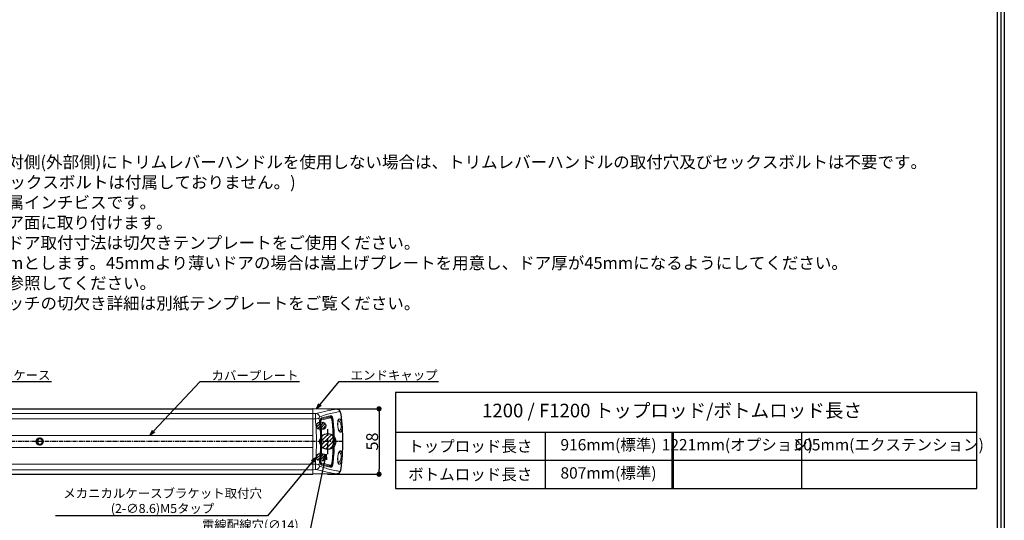
# Model space of a CAD drawing. Extents: x -14994 to 14370, y 0 to 77470.
# Drawn here: x 1189 to 2054, y 511 to 951 of the extents above; entities that cross this region are included whole.
import ezdxf
from ezdxf import colors
from ezdxf.entities.mleader import LeaderData, LeaderLine
from ezdxf.math import Vec2, Vec3

# ---------------------------------------------------------------- set-up
doc = ezdxf.new("R2010")
doc.units = 0
doc.header["$MEASUREMENT"] = 0
doc.linetypes.add('CENTER', pattern=[2, 1.25, -0.25, 0.25, -0.25])
doc.linetypes.add('HIDDENX2', pattern=[19.05, 12.7, -6.35])
doc.layers.get('0').update_dxf_attribs({"linetype": 'CONTINUOUS'})
doc.layers.get('DEFPOINTS').update_dxf_attribs({"linetype": 'CONTINUOUS'})
for name, color, linetype in [('1200', 7, 'CONTINUOUS'), ('中心線', 4, 'CENTER'), ('取付ビス穴', 50, 'CONTINUOUS'), ('図枠', 3, 'CONTINUOUS'), ('寸法', 6, 'CONTINUOUS'), ('注釈', 7, 'CONTINUOUS'), ('貫通穴', 60, 'CONTINUOUS')]:
    doc.layers.add(name, color=color, linetype=linetype)
doc.styles.add('1', font='txt')
doc.dimstyles.new('klacci_1100', dxfattribs={"dimscale": 1.3, "dimtxt": 8, "dimasz": 3.5, "dimexe": 0, "dimexo": 10, "dimtad": 3, "dimtoh": 1, "dimdec": 0, "dimdsep": 46, "dimlunit": 6, "dimtxsty": 'Standard', "dimblk": 'DOT', "dimcen": 0, "dimclrd": 142, "dimclre": 142, "dimclrt": 256, "dimadec": 0, "dimazin": 2, "dimtp": 0.01, "dimtm": 0.01, "dimtfac": 1, "dimtdec": 0, "dimtofl": 0, "dimtmove": 0, "dimatfit": 3, "dimldrblk": 'DOT', "dimfxl": 1, "dimtolj": 1, "dimtzin": 12, "dimlwd": -1, "dimlwe": -1, "dimarcsym": 0})

# ---------------------------------------------------------------- blocks, each defined once
blk = doc.blocks.new('_Dot')
at = {"color": 0, "linetype": 'ByBlock', "lineweight": -2}
blk.add_line((-0.5, 0), (-1, 0), dxfattribs=at)
at = {"color": 0, "linetype": 'ByBlock', "const_width": 0.5}
blk.add_lwpolyline([(-0.25, 0, 1), (0.25, 0, 1)], format="xyb", close=True, dxfattribs=at)
blk = doc.blocks.new('*D10')
at = {"layer": 'DEFPOINTS', "color": 0}
for p in [(1446.27, 609.09), (1446.27, 551.49), (1504.51, 551.49)]:
    blk.add_point(p, dxfattribs=at)
at = {"layer": '寸法', "color": 142}
for p, q in [((1459.27, 609.09), (1504.51, 609.09)), ((1504.51, 604.54), (1504.51, 556.04)), ((1459.27, 551.49), (1504.51, 551.49))]:
    blk.add_line(p, q, dxfattribs=at)
at = {"layer": '寸法', "color": 142, "xscale": 4.55, "yscale": 4.55, "zscale": 4.55}
for p, rotation in [((1504.51, 609.09), 90), ((1504.51, 551.49), 270)]:
    blk.add_blockref('_Dot', p, dxfattribs=dict(at, rotation=rotation))
at = {"layer": '寸法', "insert": (1498.49, 580.29), "char_height": 10.4, "attachment_point": 5, "rotation": 90}
blk.add_mtext('\\A1;58', dxfattribs=at)
blk = doc.blocks.new('_Open30')
at = {"color": 0, "linetype": 'ByBlock', "lineweight": -2}
for p, q in [((-1, 0.27), (0, 0)), ((0, 0), (-1, -0.27)), ((0, 0), (-1, 0))]:
    blk.add_line(p, q, dxfattribs=at)
blk = doc.blocks.new('zw$E99E')
at = {"layer": '1200', "linetype": 'Continuous', "lineweight": 30}
for p, q in [((39.76, 28.8), (774.26, 28.8)), ((795.68, 28.43), (774.26, 28.8)), ((39.76, -28.8), (774.26, -28.8)), ((795.68, -28.43), (774.26, -28.8))]:
    blk.add_line(p, q, dxfattribs=at)
at = {"layer": '1200', "color": 9, "linetype": 'Continuous', "lineweight": 0}
for p, q in [((774.26, -28.8), (774.26, 28.8)), ((795.64, 28.42), (795.68, 28.43)), ((38.51, 24.77), (774.3, 24.77)), ((488.37, 19.97), (774.3, 19.97)), ((774.21, 24.77), (777.03, 24.72)), ((774.21, 19.97), (776.62, 19.96)), ((781.31, 19.08), (781.31, 19.09)), ((791.06, 18.97), (792.15, 19.1)), ((796.66, 18.51), (796.67, 18.53)), ((796.67, 18.53), (796.67, 18.53)), ((781.12, 17.16), (781.24, 17.18)), ((781.36, 17.19), (781.24, 17.18)), ((797.05, 10.32), (796.88, 10.74)), ((796.88, 10.74), (796.88, 10.74)), ((797.29, 9.4), (797.29, 9.39)), ((774.3, 5.41), (494.3, 5.41)), ((532.65, 1.1), (532.45, 1.1)), ((532.45, 1.1), (532.45, -1.1)), ((533.35, 1.73), (532.55, 1.27)), ((532.65, 1.1), (532.55, 1.27)), ((532.65, 1.1), (533.45, 1.56)), ((532.65, -1.1), (532.65, 1.1)), ((533.33, 1.79), (533.32, 1.78)), ((533.45, 1.56), (533.35, 1.73)), ((533.45, 2.55), (535.65, 2.55)), ((533.45, 2.55), (533.45, 1.91)), ((533.65, 1.91), (533.45, 1.91)), ((535.45, 2.75), (533.65, 2.75)), ((533.65, 1.91), (533.65, 2.75)), ((535.45, 1.91), (535.45, 2.75)), ((535.45, 1.91), (535.65, 1.91)), ((535.65, 1.91), (535.65, 2.55)), ((535.65, 1.56), (535.75, 1.73)), ((535.65, 1.56), (536.45, 1.1)), ((536.55, 1.27), (535.75, 1.73)), ((535.78, 1.78), (535.77, 1.79)), ((536.45, 1.1), (536.55, 1.27)), ((536.45, 1.1), (536.65, 1.1)), ((536.45, 1.1), (536.45, -1.1)), ((536.65, 1.1), (536.65, -1.1)), ((494.3, -5.41), (774.3, -5.41)), ((532.65, -1.1), (532.45, -1.1)), ((532.65, -1.1), (532.55, -1.27)), ((533.35, -1.73), (532.55, -1.27)), ((533.45, -1.56), (532.65, -1.1)), ((533.32, -1.78), (533.33, -1.79)), ((533.45, -1.56), (533.35, -1.73)), ((533.65, -1.91), (533.45, -1.91)), ((533.45, -1.91), (533.45, -2.55)), ((533.45, -2.55), (535.65, -2.55)), ((533.65, -2.75), (533.65, -1.91)), ((535.45, -2.75), (533.65, -2.75)), ((535.45, -1.91), (535.65, -1.91)), ((535.45, -1.91), (535.45, -2.75)), ((536.45, -1.1), (535.65, -1.56)), ((535.65, -1.56), (535.75, -1.73)), ((535.65, -2.55), (535.65, -1.91)), ((536.55, -1.27), (535.75, -1.73)), ((535.77, -1.79), (535.78, -1.78)), ((536.45, -1.1), (536.65, -1.1)), ((536.45, -1.1), (536.55, -1.27)), ((781.12, -17.16), (781.36, -17.19)), ((796.87, -10.78), (797.05, -10.34)), ((796.87, -10.78), (796.87, -10.78)), ((38.51, -24.77), (774.3, -24.77)), ((488.37, -19.97), (774.3, -19.97)), ((774.21, -19.97), (776.62, -19.96)), ((774.21, -24.77), (777.04, -24.72)), ((781.31, -19.09), (781.31, -19.08)), ((787.56, -22.03), (787.39, -21.99)), ((787.63, -22.05), (787.56, -22.03)), ((791.06, -18.97), (791.68, -19.04)), ((792.15, -19.1), (791.68, -19.04)), ((796.67, -18.55), (796.67, -18.56)), ((795.68, -28.43), (795.64, -28.42))]:
    blk.add_line(p, q, dxfattribs=at)
at = {"layer": '1200', "linetype": 'Continuous', "lineweight": 30}
for points in [[(799.14, 24.15), (799.04, 24.71), (798.83, 25.54), (798.53, 26.31), (798.16, 26.97), (797.74, 27.5), (797.21, 27.94), (796.57, 28.26), (795.88, 28.41), (795.68, 28.43)], [(799.14, -24.15), (800.21, -14.7), (800.76, -4.91), (800.76, 4.91), (800.21, 14.72), (799.14, 24.15)], [(795.68, -28.43), (795.92, -28.41), (796.61, -28.25), (797.24, -27.92), (797.77, -27.47), (798.18, -26.94), (798.54, -26.28), (798.84, -25.51), (799.05, -24.68), (799.14, -24.15)]]:
    blk.add_lwpolyline(points, dxfattribs=at)
at = {"layer": '1200', "color": 9, "linetype": 'Continuous', "lineweight": 0}
for points in [[(781.24, 17.18), (781.22, 17.41), (781.2, 17.93), (781.21, 18.4), (781.25, 18.8), (781.31, 19.09)], [(796.88, 10.74), (796.79, 11.01), (796.63, 11.63), (796.48, 12.38), (796.37, 13.17), (796.29, 13.97), (796.25, 14.74), (796.23, 15.47), (796.25, 16.15), (796.29, 16.76), (796.35, 17.3), (796.42, 17.76), (796.51, 18.12), (796.6, 18.38), (796.66, 18.51)], [(796.67, 18.53), (796.7, 18.58), (796.72, 18.6)], [(781.24, -17.18), (781.94, -8.78), (782.18, -0.01), (781.94, 8.75), (781.24, 17.18)], [(797.6, 9.42), (797.6, 9.43), (797.49, 9.53), (797.29, 9.82), (797.05, 10.32)], [(781.31, -19.09), (781.26, -18.8), (781.21, -18.41), (781.2, -17.94), (781.22, -17.43), (781.24, -17.18)], [(796.61, -18.43), (796.53, -18.2), (796.45, -17.88), (796.37, -17.48), (796.31, -17.01), (796.27, -16.49), (796.24, -15.92), (796.23, -15.3), (796.25, -14.65), (796.29, -13.96), (796.36, -13.24), (796.47, -12.47), (796.61, -11.72), (796.78, -11.06), (796.87, -10.78)], [(797.05, -10.34), (797.29, -9.84), (797.5, -9.54), (797.56, -9.48)], [(796.67, -18.55), (796.66, -18.54), (796.61, -18.43)], [(796.66, -18.58), (796.7, -18.6), (796.7, -18.59), (796.67, -18.56)]]:
    blk.add_lwpolyline(points, dxfattribs=at)
blk.add_circle((534.3, 0), 3.25, dxfattribs=at)
for centre, radius, start, end in [((795.56, 26.17), 2.25, 86.99166, 87.9462), ((786.69, 18.33), 5.61, 171.28637, 172.04793), ((707.09, 371.87), 360.73, 281.96372, 283.09703), ((705.42, 380.88), 368.89, 281.98029, 282.82592), ((705.57, 381.18), 368.38, 281.98608, 282.83294), ((716.55, 331.56), 318.33, 282.84268, 283.37415), ((716.7, 331.91), 317.87, 282.84977, 283.3816), ((718.9, 320.31), 307.83, 283.13107, 283.36639), ((792.17, 21.12), 2.12, 176.47072, 188.05967), ((627.25, 0), 164.9, 353.39324, 6.60676), ((627.31, 0), 165.48, 353.3913, 6.6087), ((627.34, 0), 165.91, 353.38973, 6.61027), ((801.56, 17.21), 5.29, 164.58605, 164.90037), ((796.48, 17.29), 1.23, 77.22009, 81.75023), ((796.45, 17.18), 1.35, 70.8532, 77.1822), ((792.53, 23.22), 6.55, 8.02247, 9.24146), ((633.13, 0), 167.63, 351.72246, 8.27754), ((625.4, 0), 156.66, 353.70955, 6.29045), ((625.52, 0), 156.79, 353.70502, 6.29498), ((805.3, 13.28), 8.92, 195.99595, 197.14624), ((797.44, 10.51), 1.05, 276.05064, 283.73111), ((534.55, 0), 3.21, 81.27943, 278.71952), ((532.65, 1.1), 0.2, 120, 179.99488), ((607.33, 3.91), 74.03, 181.14888, 181.64091), ((533.25, 1.91), 0.2, 299.99882, 359.99981), ((533.65, 2.55), 0.2, 90, 180), ((533.25, 1.91), 0.4, 300, 0), ((533.69, 2.45), 0.37, 89.27118, 102.2348), ((534.56, 64.22), 61.41, 269.18872, 269.98994), ((534.51, 68.93), 66.13, 270.03862, 270.78271), ((535.41, 2.45), 0.369, 77.80918, 90.72759), ((535.45, 2.55), 0.2, 0.00859, 89.99196), ((535.85, 1.91), 0.4, 180, 240), ((535.85, 1.91), 0.2, 180.00018, 240.00114), ((466.7, 3.79), 69.1, 358.34151, 358.8687), ((536.45, 1.1), 0.2, 0, 59.99478), ((532.65, -1.1), 0.2, 180, 239.99478), ((602.4, -3.79), 69.1, 178.34151, 178.8687), ((533.25, -1.91), 0.2, 0.00018, 60.00114), ((533.25, -1.91), 0.4, 0, 60), ((533.65, -2.55), 0.2, 180.00859, 269.99196), ((533.69, -2.45), 0.369, 257.80918, 270.72759), ((534.59, -68.93), 66.13, 90.03862, 90.78271), ((534.54, -64.22), 61.41, 89.18872, 89.98994), ((535.41, -2.45), 0.37, 269.27118, 282.2348), ((535.85, -1.91), 0.4, 120, 180), ((535.45, -2.55), 0.2, 270, 0), ((535.85, -1.91), 0.2, 119.99882, 179.99981), ((461.77, -3.91), 74.03, 1.14888, 1.64091), ((536.45, -1.1), 0.2, 300, 359.99488), ((805.44, -13.35), 9.06, 163.02002, 164.16084), ((803.92, -12.88), 7.47, 160.50745, 163.08474), ((801.93, -11.88), 5.25, 151.6697, 152.23526), ((801.76, -11.79), 5.06, 151.13045, 151.66952), ((797.46, -10.49), 1.03, 76.16643, 90.95683), ((786.68, -18.33), 5.6, 187.99982, 188.71445), ((710.1, -358.36), 346.88, 76.88036, 78.05889), ((707.7, -370.48), 358.24, 77.16152, 78.03226), ((707.86, -370.77), 357.73, 77.15445, 78.02653), ((717.81, -326.15), 312.77, 76.62111, 77.16205), ((718.21, -325.44), 311.23, 76.61332, 77.11234), ((719.44, -318), 305.46, 76.63269, 76.86984), ((792.17, -21.12), 2.13, 171.94853, 183.53542), ((801.53, -17.24), 5.26, 195.10549, 195.74518), ((792.53, -23.22), 6.55, 350.75856, 351.97751), ((795.56, -26.17), 2.25, 272.05037, 273.0034)]:
    blk.add_arc(centre, radius, start, end, dxfattribs=at)
for points, knots in [([(777.03, 24.72), (778.78, 25.11), (782.12, 25.85), (788.3, 27.17), (792.76, 28), (795.64, 28.42)], [0, 0, 0, 0, 0.283322, 0.540441, 1, 1, 1, 1]), ([(797.96, 26.27), (796.24, 25.96), (792.68, 25.29), (789.15, 24.46), (787.34, 23.95)], [0, 0, 0, 0, 0.480805, 1, 1, 1, 1]), ([(795.68, 28.42), (795.95, 28.4), (796.5, 28.27), (797.21, 27.8), (797.73, 27.11), (797.91, 26.56), (797.96, 26.27)], [0, 0, 0, 0, 0.243856, 0.491963, 0.744598, 1, 1, 1, 1]), ([(797.96, 26.27), (798, 26.28), (798.11, 26.27), (798.26, 26.16), (798.41, 25.98), (798.56, 25.74), (798.69, 25.43), (798.86, 24.95), (798.95, 24.55), (799, 24.27)], [0, 0, 0, 0, 0.059371, 0.133517, 0.229392, 0.34815, 0.488277, 0.646715, 1, 1, 1, 1]), ([(776.62, 19.96), (776.61, 20.54), (776.6, 21.37), (776.64, 22.44), (776.68, 23.13), (776.74, 23.72), (776.82, 24.18), (776.89, 24.48), (776.97, 24.64), (777.01, 24.7), (777.03, 24.72)], [0, 0, 0, 0, 0.357528, 0.520426, 0.665789, 0.789195, 0.887123, 0.957294, 0.981881, 1, 1, 1, 1]), ([(776.62, 19.96), (777.29, 20.02), (778.23, 20.09), (779.35, 20.21), (779.8, 20.26), (779.99, 20.29)], [0, 0, 0, 0, 0.598896, 0.834228, 1, 1, 1, 1]), ([(776.62, -19.96), (776.87, -16.64), (777.37, -10), (777.76, 0), (777.37, 10), (776.87, 16.64), (776.62, 19.96)], [0, 0, 0, 0, 0.24997, 0.500001, 0.75003, 1, 1, 1, 1]), ([(777.03, 24.72), (777.42, 24.69), (778.19, 24.48), (779.19, 23.78), (779.94, 22.77), (780.22, 21.97), (780.29, 21.56)], [0, 0, 0, 0, 0.237891, 0.485642, 0.741426, 1, 1, 1, 1]), ([(779.99, 20.29), (779.97, 20.44), (779.95, 20.73), (779.99, 21.11), (780.1, 21.4), (780.22, 21.53), (780.29, 21.56)], [0, 0, 0, 0, 0.333876, 0.623878, 0.844094, 1, 1, 1, 1]), ([(779.99, 20.29), (780.89, 13.57), (781.58, 0), (780.89, -13.57), (779.98, -20.29)], [0, 0, 0, 0, 0.500001, 1, 1, 1, 1]), ([(787.34, 23.95), (786.76, 23.79), (784.38, 23.1), (782.03, 22.27), (780.29, 21.56)], [0, 0, 0, 0, 0.240979, 1, 1, 1, 1]), ([(781.12, 17.16), (781.08, 17.5), (781.05, 18.15), (781.09, 18.8), (781.13, 19.11)], [0, 0, 0, 0, 0.519331, 1, 1, 1, 1]), ([(781.14, 19.18), (781.17, 19.4), (781.26, 19.8), (781.46, 20.31), (781.73, 20.67), (781.96, 20.8), (782.08, 20.82)], [0, 0, 0, 0, 0.334274, 0.609076, 0.825381, 1, 1, 1, 1]), ([(781.31, 19.09), (781.35, 19.21), (781.41, 19.42), (781.54, 19.67), (781.71, 19.89), (781.87, 20), (781.99, 20.03)], [0, 0, 0, 0, 0.324812, 0.532224, 0.710365, 1, 1, 1, 1]), ([(781.36, 17.19), (781.34, 17.42), (781.33, 17.74), (781.37, 18.16), (781.46, 18.56), (781.64, 18.94), (781.87, 18.98)], [0, 0, 0, 0, 0.346408, 0.503503, 0.642988, 1, 1, 1, 1]), ([(781.87, 18.98), (781.86, 19.07), (781.83, 19.42), (781.89, 19.78), (781.99, 20.03)], [0, 0, 0, 0, 0.253139, 1, 1, 1, 1]), ([(782.08, 20.82), (782.09, 20.76), (782.11, 20.49), (782.06, 20.21), (781.99, 20.03)], [0, 0, 0, 0, 0.252918, 1, 1, 1, 1]), ([(790.06, 20.82), (790.1, 20.83), (790.15, 20.83), (790.2, 20.82), (790.22, 20.81)], [0, 0, 0, 0, 0.73914, 1, 1, 1, 1]), ([(790.27, 22.66), (790.28, 22.6), (790.3, 22.33), (790.25, 22.05), (790.18, 21.87)], [0, 0, 0, 0, 0.252667, 1, 1, 1, 1]), ([(790.18, 21.87), (790.25, 21.88), (790.42, 21.87), (790.66, 21.73), (790.88, 21.48), (791.09, 21.14), (791.29, 20.71), (791.53, 20.01), (791.64, 19.44), (791.68, 19.04)], [0, 0, 0, 0, 0.064094, 0.139997, 0.235747, 0.353636, 0.492775, 0.650274, 1, 1, 1, 1]), ([(790.22, 20.81), (790.32, 20.78), (790.53, 20.6), (790.76, 20.19), (790.96, 19.63), (791.04, 19.2), (791.06, 18.97)], [0, 0, 0, 0, 0.155164, 0.379392, 0.668811, 1, 1, 1, 1]), ([(790.27, 22.66), (790.36, 22.68), (790.57, 22.67), (790.86, 22.49), (791.15, 22.18), (791.41, 21.74), (791.66, 21.2), (791.87, 20.56), (792.04, 19.85), (792.12, 19.35), (792.15, 19.1)], [0, 0, 0, 0, 0.063829, 0.139742, 0.235809, 0.354157, 0.493662, 0.651188, 0.822034, 1, 1, 1, 1]), ([(796.46, 18.58), (796.39, 18.33), (796.28, 17.77), (796.15, 16.53), (796.13, 14.85), (796.29, 12.81), (796.55, 11.46), (796.73, 10.82)], [0, 0, 0, 0, 0.10182, 0.217519, 0.475434, 0.746409, 1, 1, 1, 1]), ([(796.8, 19.42), (796.73, 19.31), (796.6, 19.04), (796.51, 18.76), (796.47, 18.61)], [0, 0, 0, 0, 0.45373, 1, 1, 1, 1]), ([(796.67, 18.53), (796.75, 18.66), (796.85, 18.95), (796.83, 19.26), (796.8, 19.42)], [0, 0, 0, 0, 0.489452, 1, 1, 1, 1]), ([(797.64, 19.93), (797.57, 19.93), (797.41, 19.93), (797.18, 19.83), (796.97, 19.65), (796.86, 19.5), (796.8, 19.42)], [0, 0, 0, 0, 0.2196, 0.447283, 0.702699, 1, 1, 1, 1]), ([(797.69, 9.5), (797.81, 9.53), (798.07, 9.64), (798.4, 9.94), (798.68, 10.37), (799.02, 11.15), (799.25, 12.36), (799.24, 13.95), (798.95, 15.54), (798.5, 16.72), (798.04, 17.49), (797.59, 18.04), (797.18, 18.35), (796.89, 18.45)], [0, 0, 0, 0, 0.037404, 0.079604, 0.128922, 0.186575, 0.326016, 0.48729, 0.649449, 0.793579, 0.855669, 0.910539, 1, 1, 1, 1]), ([(798.61, 8.25), (798.74, 8.26), (799.02, 8.38), (799.35, 8.75), (799.64, 9.3), (799.88, 10.03), (800.06, 10.91), (800.16, 11.92), (800.18, 13.02), (800.1, 14.52), (799.88, 15.99), (799.5, 17.33), (799.18, 18.18), (798.83, 18.89), (798.39, 19.52), (797.94, 19.9), (797.64, 19.93)], [0, 0, 0, 0, 0.02976, 0.066693, 0.114191, 0.173163, 0.24304, 0.322117, 0.407731, 0.496574, 0.670073, 0.748807, 0.81916, 0.879745, 0.929854, 1, 1, 1, 1]), ([(799.14, 24.15), (799.14, 24.15), (799.14, 24.15), (799.13, 24.15), (799.12, 24.15), (799.1, 24.14), (799.07, 24.14), (799.04, 24.14), (799.02, 24.13)], [0, 0, 0, 0, 0.016185, 0.063752, 0.142772, 0.253017, 0.565933, 1, 1, 1, 1]), ([(796.78, 10.65), (796.79, 10.62), (796.82, 10.51), (796.86, 10.41), (796.88, 10.33)], [0, 0, 0, 0, 0.255755, 1, 1, 1, 1]), ([(796.88, 10.74), (796.89, 10.71), (796.93, 10.57), (796.91, 10.43), (796.88, 10.33)], [0, 0, 0, 0, 0.239952, 1, 1, 1, 1]), ([(796.88, 10.33), (796.91, 10.25), (797.03, 9.93), (797.17, 9.62), (797.29, 9.4)], [0, 0, 0, 0, 0.268796, 1, 1, 1, 1]), ([(797.29, 9.39), (797.39, 9.21), (797.58, 8.9), (797.9, 8.52), (798.25, 8.28), (798.5, 8.24), (798.61, 8.25)], [0, 0, 0, 0, 0.328726, 0.598045, 0.815239, 1, 1, 1, 1]), ([(532.57, 1.36), (532.51, 1.33), (532.41, 1.24), (532.38, 1.1), (532.38, 1.04)], [0, 0, 0, 0, 0.50001, 1, 1, 1, 1]), ([(532.45, 1.1), (532.45, 1.08), (532.43, 1.06), (532.41, 1.05), (532.39, 1.04), (532.38, 1.04)], [0, 0, 0, 0, 0.390931, 0.666855, 1, 1, 1, 1]), ([(532.38, 1.04), (532.39, 0.69), (532.4, 0), (532.39, -0.69), (532.38, -1.04)], [0, 0, 0, 0, 0.499999, 1, 1, 1, 1]), ([(532.55, 1.27), (532.56, 1.28), (532.57, 1.3), (532.57, 1.33), (532.57, 1.35), (532.57, 1.36)], [0, 0, 0, 0, 0.390923, 0.666848, 1, 1, 1, 1]), ([(533.32, 1.78), (533.26, 1.75), (533.01, 1.6), (532.75, 1.47), (532.57, 1.36)], [0, 0, 0, 0, 0.258253, 1, 1, 1, 1]), ([(533.61, 2.81), (533.56, 2.8), (533.47, 2.76), (533.38, 2.66), (533.32, 2.54), (533.31, 2.46), (533.31, 2.42)], [0, 0, 0, 0, 0.281364, 0.544569, 0.781992, 1, 1, 1, 1]), ([(533.45, 2.55), (533.45, 2.54), (533.44, 2.51), (533.41, 2.47), (533.37, 2.44), (533.33, 2.43), (533.31, 2.42)], [0, 0, 0, 0, 0.210535, 0.443116, 0.70753, 1, 1, 1, 1]), ([(533.45, 1.91), (533.45, 1.89), (533.44, 1.87), (533.41, 1.82), (533.36, 1.8), (533.33, 1.79)], [0, 0, 0, 0, 0.210921, 0.442204, 1, 1, 1, 1]), ([(533.35, 1.73), (533.35, 1.73), (533.35, 1.74), (533.35, 1.75), (533.34, 1.77), (533.33, 1.78), (533.33, 1.79)], [0, 0, 0, 0, 0.0804, 0.275055, 0.585226, 1, 1, 1, 1]), ([(533.65, 2.75), (533.66, 2.75), (533.67, 2.77), (533.68, 2.79), (533.69, 2.81), (533.69, 2.81)], [0, 0, 0, 0, 0.353456, 0.639601, 1, 1, 1, 1]), ([(535.45, 2.75), (535.44, 2.75), (535.43, 2.77), (535.42, 2.79), (535.41, 2.81), (535.41, 2.81)], [0, 0, 0, 0, 0.35348, 0.639611, 1, 1, 1, 1]), ([(535.79, 2.42), (535.79, 2.46), (535.78, 2.54), (535.72, 2.66), (535.63, 2.76), (535.54, 2.8), (535.49, 2.81)], [0, 0, 0, 0, 0.217994, 0.455407, 0.718633, 1, 1, 1, 1]), ([(535.65, 2.55), (535.65, 2.54), (535.66, 2.51), (535.69, 2.47), (535.73, 2.44), (535.77, 2.43), (535.79, 2.42)], [0, 0, 0, 0, 0.210537, 0.443118, 0.70753, 1, 1, 1, 1]), ([(535.65, 1.91), (535.65, 1.89), (535.66, 1.87), (535.69, 1.82), (535.74, 1.8), (535.77, 1.79)], [0, 0, 0, 0, 0.210921, 0.442204, 1, 1, 1, 1]), ([(535.75, 1.73), (535.75, 1.73), (535.75, 1.74), (535.75, 1.75), (535.76, 1.77), (535.77, 1.78), (535.77, 1.79)], [0, 0, 0, 0, 0.0804, 0.275055, 0.585226, 1, 1, 1, 1]), ([(536.53, 1.36), (536.47, 1.4), (536.22, 1.54), (535.97, 1.68), (535.78, 1.78)], [0, 0, 0, 0, 0.240889, 1, 1, 1, 1]), ([(536.72, 1.04), (536.72, 1.1), (536.69, 1.24), (536.59, 1.33), (536.53, 1.36)], [0, 0, 0, 0, 0.500005, 1, 1, 1, 1]), ([(536.55, 1.27), (536.54, 1.28), (536.53, 1.3), (536.53, 1.33), (536.53, 1.35), (536.53, 1.36)], [0, 0, 0, 0, 0.39093, 0.666855, 1, 1, 1, 1]), ([(536.65, 1.1), (536.65, 1.08), (536.67, 1.06), (536.69, 1.05), (536.71, 1.04), (536.72, 1.04)], [0, 0, 0, 0, 0.390923, 0.666848, 1, 1, 1, 1]), ([(536.72, -1.04), (536.71, -0.69), (536.7, 0), (536.71, 0.69), (536.72, 1.04)], [0, 0, 0, 0, 0.499999, 1, 1, 1, 1]), ([(532.38, -1.04), (532.38, -1.1), (532.41, -1.24), (532.51, -1.33), (532.57, -1.36)], [0, 0, 0, 0, 0.500005, 1, 1, 1, 1]), ([(532.45, -1.1), (532.45, -1.08), (532.43, -1.06), (532.41, -1.05), (532.39, -1.04), (532.38, -1.04)], [0, 0, 0, 0, 0.390923, 0.666848, 1, 1, 1, 1]), ([(532.55, -1.27), (532.56, -1.28), (532.57, -1.3), (532.57, -1.33), (532.57, -1.35), (532.57, -1.36)], [0, 0, 0, 0, 0.39093, 0.666855, 1, 1, 1, 1]), ([(532.57, -1.36), (532.63, -1.4), (532.88, -1.54), (533.13, -1.68), (533.32, -1.78)], [0, 0, 0, 0, 0.240889, 1, 1, 1, 1]), ([(533.45, -2.55), (533.45, -2.54), (533.44, -2.51), (533.41, -2.47), (533.37, -2.44), (533.33, -2.43), (533.31, -2.42)], [0, 0, 0, 0, 0.210537, 0.443118, 0.70753, 1, 1, 1, 1]), ([(533.31, -2.42), (533.31, -2.46), (533.32, -2.54), (533.38, -2.66), (533.47, -2.76), (533.56, -2.8), (533.61, -2.81)], [0, 0, 0, 0, 0.217994, 0.455407, 0.718633, 1, 1, 1, 1]), ([(533.35, -1.73), (533.35, -1.73), (533.35, -1.74), (533.35, -1.75), (533.34, -1.77), (533.33, -1.78), (533.33, -1.79)], [0, 0, 0, 0, 0.0804, 0.275055, 0.585226, 1, 1, 1, 1]), ([(533.45, -1.91), (533.45, -1.89), (533.44, -1.87), (533.41, -1.82), (533.36, -1.8), (533.33, -1.79)], [0, 0, 0, 0, 0.210921, 0.442204, 1, 1, 1, 1]), ([(533.65, -2.75), (533.66, -2.75), (533.67, -2.77), (533.68, -2.79), (533.69, -2.81), (533.69, -2.81)], [0, 0, 0, 0, 0.35348, 0.639611, 1, 1, 1, 1]), ([(535.45, -2.75), (535.44, -2.75), (535.43, -2.77), (535.42, -2.79), (535.41, -2.81), (535.41, -2.81)], [0, 0, 0, 0, 0.353456, 0.639601, 1, 1, 1, 1]), ([(535.49, -2.81), (535.54, -2.8), (535.63, -2.76), (535.72, -2.66), (535.78, -2.54), (535.79, -2.46), (535.79, -2.42)], [0, 0, 0, 0, 0.281364, 0.544569, 0.781992, 1, 1, 1, 1]), ([(535.65, -1.91), (535.65, -1.89), (535.66, -1.87), (535.69, -1.82), (535.74, -1.8), (535.77, -1.79)], [0, 0, 0, 0, 0.210921, 0.442204, 1, 1, 1, 1]), ([(535.65, -2.55), (535.65, -2.54), (535.66, -2.51), (535.69, -2.47), (535.73, -2.44), (535.77, -2.43), (535.79, -2.42)], [0, 0, 0, 0, 0.210535, 0.443116, 0.70753, 1, 1, 1, 1]), ([(535.75, -1.73), (535.75, -1.73), (535.75, -1.74), (535.75, -1.75), (535.76, -1.77), (535.77, -1.78), (535.77, -1.79)], [0, 0, 0, 0, 0.0804, 0.275055, 0.585226, 1, 1, 1, 1]), ([(535.78, -1.78), (535.84, -1.75), (536.09, -1.6), (536.35, -1.47), (536.53, -1.36)], [0, 0, 0, 0, 0.258253, 1, 1, 1, 1]), ([(536.53, -1.36), (536.59, -1.33), (536.69, -1.24), (536.72, -1.1), (536.72, -1.04)], [0, 0, 0, 0, 0.50001, 1, 1, 1, 1]), ([(536.55, -1.27), (536.54, -1.28), (536.53, -1.3), (536.53, -1.33), (536.53, -1.35), (536.53, -1.36)], [0, 0, 0, 0, 0.390923, 0.666848, 1, 1, 1, 1]), ([(536.65, -1.1), (536.65, -1.08), (536.67, -1.06), (536.69, -1.05), (536.71, -1.04), (536.72, -1.04)], [0, 0, 0, 0, 0.390931, 0.666855, 1, 1, 1, 1]), ([(798.61, -8.27), (798.5, -8.26), (798.26, -8.3), (797.93, -8.52), (797.61, -8.88), (797.42, -9.18), (797.33, -9.35)], [0, 0, 0, 0, 0.187065, 0.405243, 0.673644, 1, 1, 1, 1]), ([(797.64, -19.95), (797.94, -19.92), (798.39, -19.55), (798.83, -18.91), (799.18, -18.21), (799.5, -17.36), (799.87, -16.01), (800.1, -14.55), (800.18, -13.05), (800.16, -11.95), (800.06, -10.94), (799.88, -10.05), (799.65, -9.32), (799.36, -8.77), (799.02, -8.39), (798.74, -8.28), (798.61, -8.27)], [0, 0, 0, 0, 0.070135, 0.120182, 0.180717, 0.251038, 0.329737, 0.50316, 0.592002, 0.677639, 0.756757, 0.826707, 0.885779, 0.933357, 0.970287, 1, 1, 1, 1]), ([(781.13, -19.11), (781.09, -18.8), (781.05, -18.15), (781.08, -17.5), (781.12, -17.16)], [0, 0, 0, 0, 0.480563, 1, 1, 1, 1]), ([(781.87, -18.98), (781.64, -18.94), (781.46, -18.56), (781.37, -18.16), (781.33, -17.74), (781.34, -17.42), (781.36, -17.19)], [0, 0, 0, 0, 0.357012, 0.496498, 0.653594, 1, 1, 1, 1]), ([(796.72, -10.87), (796.54, -11.51), (796.29, -12.86), (796.12, -14.89), (796.15, -16.57), (796.28, -17.8), (796.39, -18.36), (796.46, -18.61)], [0, 0, 0, 0, 0.254166, 0.525186, 0.782786, 0.898293, 1, 1, 1, 1]), ([(797.28, -9.43), (797.24, -9.5), (797.09, -9.81), (796.96, -10.13), (796.87, -10.38)], [0, 0, 0, 0, 0.230852, 1, 1, 1, 1]), ([(796.87, -18.45), (797.16, -18.35), (797.57, -18.04), (798.02, -17.49), (798.49, -16.72), (798.94, -15.54), (799.24, -13.96), (799.26, -12.37), (799.03, -11.15), (798.7, -10.37), (798.41, -9.94), (798.08, -9.64), (797.83, -9.53), (797.71, -9.5)], [0, 0, 0, 0, 0.089672, 0.144624, 0.20677, 0.350908, 0.513025, 0.674309, 0.813759, 0.871396, 0.920682, 0.962797, 1, 1, 1, 1]), ([(796.87, -10.78), (796.88, -10.75), (796.92, -10.62), (796.9, -10.48), (796.87, -10.38)], [0, 0, 0, 0, 0.239696, 1, 1, 1, 1]), ([(777.04, -24.72), (777.02, -24.7), (776.98, -24.64), (776.9, -24.48), (776.82, -24.18), (776.75, -23.72), (776.69, -23.13), (776.65, -22.44), (776.61, -21.37), (776.61, -20.54), (776.62, -19.96)], [0, 0, 0, 0, 0.018162, 0.042776, 0.11297, 0.210898, 0.334291, 0.479637, 0.642515, 1, 1, 1, 1]), ([(776.62, -19.96), (777.29, -20.02), (778.23, -20.09), (779.35, -20.21), (779.8, -20.26), (779.98, -20.29)], [0, 0, 0, 0, 0.598894, 0.834227, 1, 1, 1, 1]), ([(777.04, -24.72), (777.42, -24.69), (778.2, -24.48), (779.2, -23.78), (779.94, -22.78), (780.22, -21.98), (780.29, -21.56)], [0, 0, 0, 0, 0.237907, 0.485658, 0.741432, 1, 1, 1, 1]), ([(795.64, -28.42), (792.77, -28), (788.31, -27.17), (782.13, -25.85), (778.79, -25.11), (777.04, -24.72)], [0, 0, 0, 0, 0.459332, 0.716625, 1, 1, 1, 1]), ([(780.29, -21.56), (780.22, -21.54), (780.09, -21.41), (779.99, -21.11), (779.95, -20.73), (779.96, -20.44), (779.98, -20.29)], [0, 0, 0, 0, 0.155886, 0.376125, 0.666139, 1, 1, 1, 1]), ([(780.29, -21.56), (780.89, -21.81), (783.2, -22.71), (785.56, -23.47), (787.33, -23.96)], [0, 0, 0, 0, 0.259437, 1, 1, 1, 1]), ([(782.08, -20.82), (781.96, -20.8), (781.73, -20.67), (781.46, -20.31), (781.26, -19.8), (781.17, -19.4), (781.14, -19.18)], [0, 0, 0, 0, 0.17462, 0.390925, 0.665727, 1, 1, 1, 1]), ([(781.99, -20.03), (781.92, -20.01), (781.72, -19.91), (781.47, -19.58), (781.36, -19.27), (781.31, -19.09)], [0, 0, 0, 0, 0.187346, 0.534234, 1, 1, 1, 1]), ([(781.87, -18.98), (781.86, -19.07), (781.83, -19.42), (781.89, -19.78), (781.99, -20.03)], [0, 0, 0, 0, 0.253136, 1, 1, 1, 1]), ([(782.08, -20.82), (782.09, -20.76), (782.11, -20.49), (782.06, -20.21), (781.99, -20.03)], [0, 0, 0, 0, 0.252917, 1, 1, 1, 1]), ([(787.33, -23.96), (788.01, -24.15), (790.63, -24.84), (793.28, -25.4), (795.24, -25.77)], [0, 0, 0, 0, 0.260595, 1, 1, 1, 1]), ([(790.22, -20.81), (790.2, -20.82), (790.15, -20.83), (790.1, -20.83), (790.06, -20.82)], [0, 0, 0, 0, 0.260831, 1, 1, 1, 1]), ([(791.68, -19.04), (791.64, -19.44), (791.53, -20.01), (791.29, -20.71), (791.09, -21.14), (790.88, -21.48), (790.66, -21.73), (790.42, -21.87), (790.25, -21.88), (790.18, -21.87)], [0, 0, 0, 0, 0.349716, 0.507211, 0.646352, 0.764242, 0.859997, 0.935907, 1, 1, 1, 1]), ([(790.27, -22.66), (790.28, -22.6), (790.3, -22.33), (790.25, -22.05), (790.18, -21.87)], [0, 0, 0, 0, 0.252669, 1, 1, 1, 1]), ([(791.06, -18.97), (791.04, -19.2), (790.96, -19.63), (790.76, -20.19), (790.53, -20.6), (790.32, -20.78), (790.22, -20.81)], [0, 0, 0, 0, 0.331214, 0.620643, 0.844858, 1, 1, 1, 1]), ([(792.15, -19.1), (792.12, -19.35), (792.04, -19.85), (791.87, -20.56), (791.66, -21.2), (791.41, -21.74), (791.15, -22.18), (790.86, -22.49), (790.57, -22.67), (790.36, -22.68), (790.27, -22.66)], [0, 0, 0, 0, 0.177966, 0.348812, 0.506338, 0.645843, 0.764191, 0.860258, 0.936171, 1, 1, 1, 1]), ([(795.24, -25.77), (795.47, -25.82), (796.37, -25.99), (797.28, -26.15), (797.96, -26.28)], [0, 0, 0, 0, 0.254018, 1, 1, 1, 1]), ([(796.47, -18.67), (796.52, -18.82), (796.61, -19.1), (796.74, -19.36), (796.81, -19.47)], [0, 0, 0, 0, 0.546727, 1, 1, 1, 1]), ([(796.64, -18.5), (796.7, -18.49), (796.78, -18.48), (796.85, -18.45), (796.87, -18.45)], [0, 0, 0, 0, 0.744628, 1, 1, 1, 1]), ([(796.67, -18.56), (796.75, -18.68), (796.87, -18.99), (796.85, -19.31), (796.81, -19.47)], [0, 0, 0, 0, 0.489691, 1, 1, 1, 1]), ([(796.81, -19.47), (796.87, -19.55), (796.98, -19.69), (797.19, -19.86), (797.41, -19.95), (797.56, -19.96), (797.64, -19.95)], [0, 0, 0, 0, 0.295841, 0.550705, 0.778972, 1, 1, 1, 1]), ([(799, -24.27), (798.95, -24.55), (798.86, -24.95), (798.69, -25.43), (798.56, -25.74), (798.41, -25.98), (798.26, -26.16), (798.11, -26.27), (798, -26.28), (797.96, -26.28)], [0, 0, 0, 0, 0.353147, 0.511557, 0.651687, 0.770479, 0.86641, 0.940614, 1, 1, 1, 1]), ([(799.14, -24.15), (799.14, -24.15), (799.14, -24.15), (799.13, -24.15), (799.12, -24.15), (799.1, -24.14), (799.07, -24.14), (799.04, -24.14), (799.02, -24.13)], [0, 0, 0, 0, 0.016198, 0.063773, 0.142799, 0.253045, 0.565954, 1, 1, 1, 1]), ([(795.68, -28.42), (795.95, -28.4), (796.5, -28.27), (797.21, -27.8), (797.73, -27.11), (797.91, -26.56), (797.96, -26.28)], [0, 0, 0, 0, 0.2439, 0.492009, 0.74462, 1, 1, 1, 1])]:
    blk.add_open_spline(points, degree=3, knots=knots, dxfattribs=at)
for points in [[(790.05, 21.25), (790.06, 21.46), (790.11, 21.67), (790.18, 21.87)], [(790.05, -21.25), (790.06, -21.46), (790.11, -21.67), (790.18, -21.87)]]:
    blk.add_open_spline(points, degree=3, dxfattribs=at)

msp = doc.modelspace()

# ---------------------------------------------------------------- hatches: boundary and pattern name
at = {"layer": '取付ビス穴', "ltscale": 0.5}
h = msp.add_hatch(dxfattribs=at)
h.set_pattern_fill('ANSI31', color=256, scale=0.5, style=0)
h.set_pattern_definition([(45, (561.2432, 703.6169), (-1.122532, 1.122532), [])])
h.paths.add_polyline_path([(1449.43, 594.09, 0.414214), (1452.23, 591.29), (1455.23, 591.29, 0.414214), (1458.03, 594.09, 0.414214), (1455.23, 596.89), (1452.23, 596.89, 0.414214)])
h = msp.add_hatch(dxfattribs=at)
h.set_pattern_fill('ANSI31', color=256, scale=0.5, style=0)
h.set_pattern_definition([(45, (561.2432, 703.6169), (-1.122532, 1.122532), [])])
h.paths.add_polyline_path([(1449.43, 594.09, 0.414214), (1452.23, 591.29), (1455.23, 591.29, 0.414214), (1458.03, 594.09, 0.414214), (1455.23, 596.89), (1452.23, 596.89, 0.414214)])
h = msp.add_hatch(dxfattribs=at)
h.set_pattern_fill('ANSI31', color=256, scale=0.5, style=0)
h.set_pattern_definition([(45, (561.2432, 676.0169), (-1.122532, 1.122532), [])])
h.paths.add_polyline_path([(1449.43, 566.49, 0.414214), (1452.23, 563.69), (1455.23, 563.69, 0.414214), (1458.03, 566.49, 0.414214), (1455.23, 569.29), (1452.23, 569.29, 0.414214)])
at = {"layer": '貫通穴'}
h = msp.add_hatch(dxfattribs=at)
h.set_pattern_fill('ANSI31', color=256, scale=20, style=0)
h.set_pattern_definition([(45, (1498.0054, 161.7556), (-1.767767, 1.767767), [])])
edge = h.paths.add_edge_path()
edge.add_arc((1459.48, 580.29), 7, 0, 360)

# ---------------------------------------------------------------- linework, layer by layer
at = {"layer": '中心線', "ltscale": 8}
msp.add_line((1459.48, 569.29), (1459.48, 591.29), dxfattribs=at)
at = {"layer": '中心線', "ltscale": 3}
msp.add_line((1472.73, 580.29), (230.62, 580.29), dxfattribs=at)
at = {"layer": '取付ビス穴', "linetype": 'HIDDENX2', "ltscale": 0.1}
for points in [[(1452.23, 596.89), (1455.23, 596.89, -0.414214), (1458.03, 594.09), (1458.03, 594.09, -0.414214), (1455.23, 591.29), (1452.23, 591.29, -0.414214), (1449.43, 594.09), (1449.43, 594.09, -0.414214)], [(1452.23, 596.89), (1455.23, 596.89, -0.414214), (1458.03, 594.09), (1458.03, 594.09, -0.414214), (1455.23, 591.29), (1452.23, 591.29, -0.414214), (1449.43, 594.09), (1449.43, 594.09, -0.414214)], [(1452.23, 563.69), (1455.23, 563.69, 0.414214), (1458.03, 566.49), (1458.03, 566.49, 0.414214), (1455.23, 569.29), (1452.23, 569.29, 0.414214), (1449.43, 566.49), (1449.43, 566.49, 0.414214)], [(1452.23, 563.69), (1455.23, 563.69, 0.414214), (1458.03, 566.49), (1458.03, 566.49, 0.414214), (1455.23, 569.29), (1452.23, 569.29, 0.414214), (1449.43, 566.49), (1449.43, 566.49, 0.414214)]]:
    msp.add_lwpolyline(points, format="xyb", close=True, dxfattribs=at)
at = {"layer": '図枠', "linetype": 'Continuous'}
msp.add_lwpolyline([(2054.07, 1454.5), (2054.07, 0), (0, 0), (0, 1454.5), (2054.07, 1454.5)], close=True, dxfattribs=at)
at = {"layer": '図枠', "color": 0, "linetype": 'Continuous'}
for points in [[(2050.92, 1451.35), (2050.92, 3.16), (3.16, 3.16), (3.16, 1451.35), (2050.92, 1451.35)], [(2047.76, 1448.19), (2047.76, 6.31), (6.31, 6.31), (6.31, 1448.19), (2047.76, 1448.19)]]:
    msp.add_lwpolyline(points, close=True, dxfattribs=at)
at = {"layer": '注釈', "ltscale": 0.1}
for points in [[(2030.07, 538.97), (2030.07, 623.4), (1518.88, 623.4), (1518.88, 538.97), (1518.88, 538.97), (2030.07, 538.97), (2030.07, 538.97), (2030.07, 538.97)], [(1518.88, 588.56), (2030.07, 588.56)], [(1650.49, 588.56), (1650.49, 538.97)], [(1761.98, 588.56), (1761.98, 538.97)], [(1763.14, 588.56), (1763.14, 538.97)], [(1875.8, 588.56), (1875.8, 538.97)], [(1518.88, 563.77), (2030.07, 563.77)]]:
    msp.add_lwpolyline(points, dxfattribs=at)
at = {"layer": '貫通穴', "lineweight": 30}
msp.add_circle((1459.48, 580.29), 7, dxfattribs=at)

# ---------------------------------------------------------------- block references
msp.add_blockref('zw$E99E', (671.97, 580.29))

# ---------------------------------------------------------------- texts
at = {"layer": '注釈', "insert": (1044.06, 762.52), "char_height": 10.64, "width": 1106.2764, "attachment_point": 4, "style": '1'}
msp.add_mtext('※ パニックバーの反対側(外部側)にトリムレバーハンドルを使用しない場合は、トリムレバーハンドルの取付穴及びセックスボルトは不要です。\\P\u3000 (パニックバーにはセックスボルトは付属しておりません。)\\P※ ドア取付ビスは付属インチビスです。\\P※ 本体は室内側のドア面に取り付けます。\\P※ 本体ヘッド部分のドア取付寸法は切欠きテンプレートをご使用ください。\\P※ 基本ドア厚は45mmとします。45mmより薄いドアの場合は嵩上げプレートを用意し、ドア厚が45mmになるようにしてください。\\P※ トリム選定は別紙参照してください。\\P※ ストライク及びラッチの切欠き詳細は別紙テンプレートをご覧ください。', dxfattribs=at)
at = {"layer": '注釈', "ltscale": 0.1, "attachment_point": 5, "style": '1'}
for s, insert, char_height, width in [('1200 / F1200 トップロッド/ボトムロッド長さ', (1762.07, 605.98), 11.97, 486.379), ('{\\C0;トップロッド長さ}', (1584.68, 576.16), 10, 131.6032), ('916mm(標準)', (1706.23, 576.16), 10, 111.4965), ('1221mm(オプション)', (1819.47, 576.16), 10, 112.655), ('605mm(エクステンション)', (1952.93, 576.16), 10, 154.278), ('{\\C0;ボトムロッド長さ}', (1584.68, 551.37), 10, 131.6032), ('807mm(標準)', (1706.23, 551.37), 10, 111.4965)]:
    msp.add_mtext(s, dxfattribs=dict(at, insert=insert, char_height=char_height, width=width))

# ---------------------------------------------------------------- dimensions: what is measured, and where the dimension line sits
at = {"layer": '寸法'}
dim = msp.add_linear_dim(base=(1504.51, 551.49), p1=(1446.27, 609.09), p2=(1446.27, 551.49), angle=90, dimstyle='klacci_1100', dxfattribs=at)
dim.commit()
dim.dimension.update_dxf_attribs({"geometry": '*D10', "text_midpoint": (1504.51, 580.29), "dimtype": 160})

# ---------------------------------------------------------------- leaders
at = {"layer": '注釈', "ltscale": 0.1}
ml = msp.add_multileader_mtext('Standard', dxfattribs=at)
ml.set_content('メカニズムケース', color=256, style='1')
ml.set_leader_properties(color=2, linetype='ByLayer', lineweight=-1)
ml.set_arrow_properties(name='OPEN30')
ml.build(insert=Vec2(0, 0))
ml.multileader.update_dxf_attribs({"text_left_attachment_type": 5, "text_right_attachment_type": 5, "arrow_head_size": 5})
ctx = ml.context
ctx.base_point, ctx.char_height, ctx.arrow_head_size, ctx.plane_origin = Vec3(1126.42, 633.03), 8, 5, Vec3(1092.49, 603.99)
ctx.left_attachment, ctx.right_attachment = 5, 5
notes = []
notes.append((ctx, [(0, (1, 1, 0), (1118.42, 633.03), (1, 0), 8, [(0, [(1092.49, 608.79)], 256, [])])]))
ctx.mtext.insert = Vec3(1128.42, 642.57)
ml = msp.add_multileader_mtext('Standard', dxfattribs=at)
ml.set_content('カバープレート', color=256, style='1')
ml.set_leader_properties(color=2, linetype='ByLayer', lineweight=-1)
ml.set_arrow_properties(name='OPEN30')
ml.build(insert=Vec2(0, 0))
ml.multileader.update_dxf_attribs({"text_left_attachment_type": 5, "text_right_attachment_type": 5, "arrow_head_size": 5})
ctx = ml.context
ctx.base_point, ctx.char_height, ctx.arrow_head_size, ctx.plane_origin = Vec3(1355.34, 633.03), 8, 5, Vec3(1302.98, 585.7)
ctx.left_attachment, ctx.right_attachment = 5, 5
notes.append((ctx, [(0, (1, 1, 0), (1347.34, 633.03), (1, 0), 8, [(0, [(1302.98, 585.7)], 256, [])])]))
ctx.mtext.insert = Vec3(1357.34, 642.29)
ml = msp.add_multileader_mtext('Standard', dxfattribs=at)
ml.set_content('エンドキャップ', color=256, style='1')
ml.set_leader_properties(color=2, linetype='ByLayer', lineweight=-1)
ml.set_arrow_properties(name='OPEN30')
ml.build(insert=Vec2(0, 0))
ml.multileader.update_dxf_attribs({"text_left_attachment_type": 5, "text_right_attachment_type": 5, "arrow_head_size": 5})
ctx = ml.context
ctx.base_point, ctx.char_height, ctx.arrow_head_size, ctx.plane_origin = Vec3(1477.61, 633.03), 8, 5, Vec3(1444.66, 609.06)
ctx.left_attachment, ctx.right_attachment = 5, 5
notes.append((ctx, [(0, (1, 1, 0), (1469.61, 633.03), (1, 0), 8, [(0, [(1449.44, 609.06)], 256, [])])]))
ctx.mtext.insert, ctx.mtext.flow_direction = Vec3(1479.61, 642.61), 5
ml = msp.add_multileader_mtext('Standard', dxfattribs=at)
ml.set_content('{\\fMS Gothic|b0|i0|c128|p49;メカニカルケースブラケット取付穴\\P(2-∅8.6)M5タップ}', color=256, style='1')
ml.set_leader_properties(color=2, linetype='ByLayer', lineweight=-1)
ml.set_arrow_properties(name='OPEN30')
ml.build(insert=Vec2(0, 0))
ml.multileader.update_dxf_attribs({"text_left_attachment_type": 5, "text_right_attachment_type": 5, "arrow_head_size": 5})
ctx = ml.context
ctx.base_point, ctx.char_height, ctx.arrow_head_size, ctx.plane_origin = Vec3(1230.06, 514.81), 8, 5, Vec3(1449.28, 566.49)
ctx.left_attachment, ctx.right_attachment, ctx.text_align_type = 5, 5, 1
notes.append((ctx, [(0, (1, 1, 0), (1406.49, 514.81), (-1, 0), 8, [(0, [(1449.28, 566.49)], 256, [])])]))
ctx.mtext.insert, ctx.mtext.alignment = Vec3(1314.28, 538.74), 2
ml = msp.add_multileader_mtext('Standard', dxfattribs=at)
ml.set_content('電線配線穴(∅14)', color=256, style='1')
ml.set_leader_properties(color=2, linetype='ByLayer', lineweight=-1)
ml.set_arrow_properties(name='OPEN30')
ml.build(insert=Vec2(0, 0))
ml.multileader.update_dxf_attribs({"text_left_attachment_type": 5, "text_right_attachment_type": 5, "arrow_head_size": 5})
ctx = ml.context
ctx.base_point, ctx.char_height, ctx.arrow_head_size, ctx.plane_origin = Vec3(1357.13, 501.53), 8, 5, Vec3(1448.08, 626.67)
ctx.left_attachment, ctx.right_attachment, ctx.text_align_type = 5, 5, 2
notes.append((ctx, [(0, (1, 1, 0), (1443.85, 501.53), (-1, 0), 8, [(0, [(1458.02, 569.29)], 256, [])])]))
ctx.mtext.insert, ctx.mtext.alignment, ctx.mtext.flow_direction = Vec3(1433.85, 510.99), 3, 5
for ctx, leaders in notes:
    for number, flags, end, landing, length, lines in leaders:
        leader = LeaderData()
        leader.index, (leader.has_last_leader_line, leader.has_dogleg_vector, leader.attachment_direction) = number, flags
        leader.last_leader_point, leader.dogleg_vector, leader.dogleg_length = Vec3(end), Vec3(landing), length
        for number, points, colour, breaks in lines:
            line = LeaderLine()
            line.index, line.vertices, line.color, line.breaks = number, Vec3.list(points), colors.encode_raw_color(colour), breaks
            leader.lines.append(line)
        ctx.leaders.append(leader)

doc.saveas('drawing.dxf')
